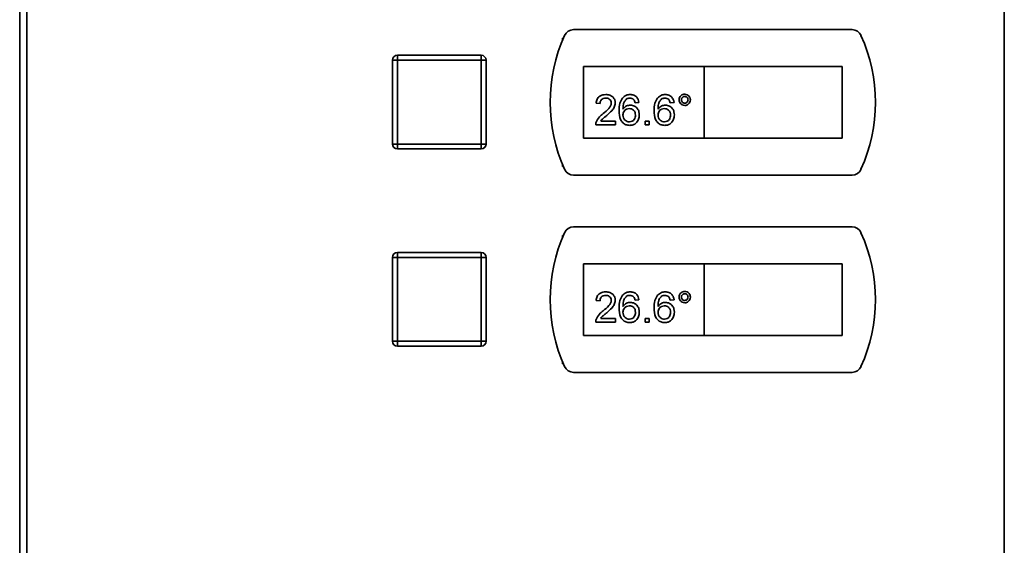
# Paper-space layout 'Blatt3' of a CAD drawing. Units: millimetres. Extents: x 0 to 4200, y 0 to 2970.
# Drawn here: x 1141 to 1341, y 2000 to 2106 of the extents above; entities that cross this region are included whole.
import ezdxf

# ---------------------------------------------------------------- set-up
doc = ezdxf.new("R2010")
doc.units = ezdxf.units.MM

psp = doc.layouts.new('Blatt3')

# ---------------------------------------------------------------- linework, layer by layer
at = {"color": 7, "linetype": 'Continuous', "lineweight": 35, "ltscale": 10}
for p, q in [((1140.74, 1551.95), (1140.74, 2345.35)), ((1142.22, 2345.35), (1142.22, 1551.95)), ((1340.54, 1551.95), (1340.54, 2345.35)), ((1309.64, 2104.4), (1253.12, 2104.4)), ((1251.05, 2102.65), (1250.88, 2102.65)), ((1250.88, 2102.65), (1250.88, 2102.25)), ((1216.38, 2081.2), (1216.38, 2098.2)), ((1217.38, 2098.2), (1216.38, 2098.2)), ((1217.38, 2098.2), (1217.38, 2099.2)), ((1217.38, 2099.2), (1234.38, 2099.2)), ((1234.38, 2098.2), (1217.38, 2098.2)), ((1217.38, 2098.2), (1217.38, 2081.2)), ((1234.38, 2098.2), (1234.38, 2099.2)), ((1234.38, 2081.2), (1234.38, 2098.2)), ((1234.38, 2098.2), (1235.38, 2098.2)), ((1235.38, 2098.2), (1235.38, 2081.2)), ((1279.63, 2096.9), (1255.13, 2096.9)), ((1255.13, 2096.9), (1255.13, 2082.4)), ((1279.63, 2096.9), (1279.63, 2082.4)), ((1307.63, 2096.9), (1279.63, 2096.9)), ((1307.63, 2082.4), (1307.63, 2096.9)), ((1258.5, 2089.41), (1257.71, 2089.49)), ((1266.4, 2089.64), (1265.61, 2089.57)), ((1273.52, 2089.64), (1272.72, 2089.57)), ((1261.66, 2085.06), (1257.63, 2085.06)), ((1258.65, 2085.85), (1261.66, 2085.85)), ((1261.66, 2085.85), (1261.66, 2085.06)), ((1267.67, 2085.06), (1267.67, 2085.85)), ((1267.67, 2085.85), (1268.46, 2085.85)), ((1268.46, 2085.06), (1267.67, 2085.06)), ((1268.46, 2085.85), (1268.46, 2085.06)), ((1255.13, 2082.4), (1279.63, 2082.4)), ((1279.63, 2082.4), (1307.63, 2082.4)), ((1216.38, 2081.2), (1217.38, 2081.2)), ((1217.38, 2081.2), (1234.38, 2081.2)), ((1217.38, 2080.2), (1217.38, 2081.2)), ((1234.38, 2080.2), (1217.38, 2080.2)), ((1235.38, 2081.2), (1234.38, 2081.2)), ((1234.38, 2080.2), (1234.38, 2081.2)), ((1250.88, 2077.05), (1250.88, 2076.65)), ((1250.88, 2076.65), (1251.05, 2076.65)), ((1253.12, 2074.9), (1309.64, 2074.9)), ((1309.64, 2064.4), (1253.12, 2064.4)), ((1251.05, 2062.65), (1250.88, 2062.65)), ((1250.88, 2062.65), (1250.88, 2062.25)), ((1217.38, 2058.2), (1216.38, 2058.2)), ((1216.38, 2041.2), (1216.38, 2058.2)), ((1217.38, 2058.2), (1217.38, 2059.2)), ((1217.38, 2059.2), (1234.38, 2059.2)), ((1234.38, 2058.2), (1217.38, 2058.2)), ((1217.38, 2058.2), (1217.38, 2041.2)), ((1234.38, 2058.2), (1234.38, 2059.2)), ((1234.38, 2041.2), (1234.38, 2058.2)), ((1234.38, 2058.2), (1235.38, 2058.2)), ((1235.38, 2058.2), (1235.38, 2041.2)), ((1279.63, 2056.9), (1255.13, 2056.9)), ((1255.13, 2056.9), (1255.13, 2042.4)), ((1279.63, 2056.9), (1279.63, 2042.4)), ((1307.63, 2056.9), (1279.63, 2056.9)), ((1307.63, 2042.4), (1307.63, 2056.9)), ((1258.5, 2049.41), (1257.71, 2049.49)), ((1266.4, 2049.64), (1265.61, 2049.57)), ((1273.52, 2049.64), (1272.72, 2049.57)), ((1261.66, 2045.06), (1257.63, 2045.06)), ((1258.65, 2045.85), (1261.66, 2045.85)), ((1261.66, 2045.85), (1261.66, 2045.06)), ((1267.67, 2045.85), (1268.46, 2045.85)), ((1267.67, 2045.06), (1267.67, 2045.85)), ((1268.46, 2045.06), (1267.67, 2045.06)), ((1268.46, 2045.85), (1268.46, 2045.06)), ((1255.13, 2042.4), (1279.63, 2042.4)), ((1279.63, 2042.4), (1307.63, 2042.4)), ((1216.38, 2041.2), (1217.38, 2041.2)), ((1217.38, 2041.2), (1234.38, 2041.2)), ((1217.38, 2040.2), (1217.38, 2041.2)), ((1234.38, 2040.2), (1217.38, 2040.2)), ((1235.38, 2041.2), (1234.38, 2041.2)), ((1234.38, 2040.2), (1234.38, 2041.2)), ((1250.88, 2037.05), (1250.88, 2036.65)), ((1250.88, 2036.65), (1251.05, 2036.65)), ((1253.12, 2034.9), (1309.64, 2034.9))]:
    psp.add_line(p, q, dxfattribs=at)
at = {"color": 7, "linetype": 'Continuous', "lineweight": 35, "ltscale": 100}
for centre, radius, start, end in [((1253.12, 2102.4), 2, 90, 155.7141), ((1309.64, 2102.4), 2, 24.2859, 90), ((1281.38, 2089.65), 33, 155.7141, 204.2859), ((1281.38, 2089.65), 33, 335.7141, 24.2859), ((1217.38, 2098.2), 1, 90, 180), ((1234.38, 2098.2), 1, 0, 90), ((1217.38, 2081.2), 1, 180, 270), ((1234.38, 2081.2), 1, 270, 0), ((1253.12, 2076.9), 2, 204.2859, 270), ((1309.64, 2076.9), 2, 270, 335.7141), ((1253.12, 2062.4), 2, 90, 155.7141), ((1309.64, 2062.4), 2, 24.2859, 90), ((1281.38, 2049.65), 33, 155.7141, 204.2859), ((1281.38, 2049.65), 33, 335.7141, 24.2859), ((1217.38, 2058.2), 1, 90, 180), ((1234.38, 2058.2), 1, 0, 90), ((1217.38, 2041.2), 1, 180, 270), ((1234.38, 2041.2), 1, 270, 0), ((1253.12, 2036.9), 2, 204.2859, 270), ((1309.64, 2036.9), 2, 270, 335.7141)]:
    psp.add_arc(centre, radius, start, end, dxfattribs=at)
at = {"color": 7, "linetype": 'Continuous', "lineweight": 35, "ltscale": 10}
for points, knots in [([(1257.71, 2089.49), (1257.76, 2089.76), (1257.85, 2090.31), (1258.38, 2090.91), (1259.04, 2091.19), (1259.47, 2091.21), (1259.69, 2091.23)], [0, 0, 0, 0, 0.280235, 0.558893, 0.779132, 1, 1, 1, 1]), ([(1259.67, 2090.51), (1259.5, 2090.5), (1259.16, 2090.48), (1258.75, 2090.2), (1258.53, 2089.81), (1258.51, 2089.54), (1258.5, 2089.41)], [0, 0, 0, 0, 0.28041, 0.559489, 0.779375, 1, 1, 1, 1]), ([(1260.79, 2089.52), (1260.77, 2089.67), (1260.73, 2089.99), (1260.41, 2090.32), (1260.04, 2090.49), (1259.79, 2090.51), (1259.67, 2090.51)], [0, 0, 0, 0, 0.27908, 0.558612, 0.779043, 1, 1, 1, 1]), ([(1259.69, 2091.23), (1259.95, 2091.21), (1260.49, 2091.17), (1261.13, 2090.74), (1261.53, 2090.16), (1261.56, 2089.73), (1261.58, 2089.52)], [0, 0, 0, 0, 0.2804823, 0.5596436, 0.7797486, 1, 1, 1, 1]), ([(1262.37, 2087.95), (1262.38, 2088.46), (1262.4, 2089.38), (1262.85, 2090.18), (1263.04, 2090.53)], [0, 0, 0, 0, 0.561396, 1, 1, 1, 1]), ([(1263.04, 2090.53), (1263.3, 2090.75), (1263.75, 2091.16), (1264.36, 2091.21), (1264.62, 2091.23)], [0, 0, 0, 0, 0.5583797, 1, 1, 1, 1]), ([(1263.9, 2090.33), (1263.75, 2090.18), (1263.45, 2089.88), (1263.19, 2089.15), (1263.17, 2088.61), (1263.16, 2088.28)], [0, 0, 0, 0, 0.279359, 0.559176, 1, 1, 1, 1]), ([(1264.57, 2090.51), (1264.44, 2090.5), (1264.2, 2090.49), (1263.99, 2090.38), (1263.9, 2090.33)], [0, 0, 0, 0, 0.559717, 1, 1, 1, 1]), ([(1265.33, 2090.2), (1265.2, 2090.3), (1264.98, 2090.48), (1264.7, 2090.5), (1264.57, 2090.51)], [0, 0, 0, 0, 0.559004, 1, 1, 1, 1]), ([(1264.62, 2091.23), (1264.87, 2091.21), (1265.36, 2091.16), (1265.95, 2090.76), (1266.29, 2090.22), (1266.37, 2089.84), (1266.4, 2089.64)], [0, 0, 0, 0, 0.280049, 0.5591871, 0.7793744, 1, 1, 1, 1]), ([(1265.61, 2089.57), (1265.58, 2089.69), (1265.52, 2089.92), (1265.39, 2090.11), (1265.33, 2090.2)], [0, 0, 0, 0, 0.560488, 1, 1, 1, 1]), ([(1269.48, 2087.95), (1269.49, 2088.46), (1269.51, 2089.38), (1269.96, 2090.18), (1270.16, 2090.53)], [0, 0, 0, 0, 0.561396, 1, 1, 1, 1]), ([(1270.16, 2090.53), (1270.41, 2090.75), (1270.86, 2091.16), (1271.47, 2091.21), (1271.74, 2091.23)], [0, 0, 0, 0, 0.5583797, 1, 1, 1, 1]), ([(1271.01, 2090.33), (1270.86, 2090.18), (1270.56, 2089.88), (1270.3, 2089.15), (1270.29, 2088.61), (1270.28, 2088.28)], [0, 0, 0, 0, 0.279359, 0.559176, 1, 1, 1, 1]), ([(1271.68, 2090.51), (1271.55, 2090.5), (1271.31, 2090.49), (1271.1, 2090.38), (1271.01, 2090.33)], [0, 0, 0, 0, 0.559717, 1, 1, 1, 1]), ([(1272.44, 2090.2), (1272.32, 2090.3), (1272.09, 2090.48), (1271.81, 2090.5), (1271.68, 2090.51)], [0, 0, 0, 0, 0.559004, 1, 1, 1, 1]), ([(1271.74, 2091.23), (1271.98, 2091.21), (1272.48, 2091.16), (1273.06, 2090.76), (1273.41, 2090.22), (1273.48, 2089.84), (1273.52, 2089.64)], [0, 0, 0, 0, 0.280049, 0.559187, 0.779374, 1, 1, 1, 1]), ([(1272.72, 2089.57), (1272.69, 2089.69), (1272.64, 2089.92), (1272.5, 2090.11), (1272.44, 2090.2)], [0, 0, 0, 0, 0.560488, 1, 1, 1, 1]), ([(1274.54, 2090.16), (1274.56, 2090.33), (1274.6, 2090.67), (1274.91, 2091.04), (1275.29, 2091.27), (1275.55, 2091.29), (1275.69, 2091.3)], [0, 0, 0, 0, 0.2795289, 0.5593401, 0.7796579, 1, 1, 1, 1]), ([(1275.69, 2089.01), (1275.52, 2089.03), (1275.18, 2089.07), (1274.81, 2089.39), (1274.58, 2089.76), (1274.55, 2090.03), (1274.54, 2090.16)], [0, 0, 0, 0, 0.279488, 0.559227, 0.779561, 1, 1, 1, 1]), ([(1275.69, 2090.83), (1275.59, 2090.82), (1275.39, 2090.79), (1275.17, 2090.61), (1275.04, 2090.39), (1275.02, 2090.24), (1275.02, 2090.16)], [0, 0, 0, 0, 0.2795583, 0.559263, 0.7795879, 1, 1, 1, 1]), ([(1275.02, 2090.16), (1275.03, 2090.06), (1275.05, 2089.86), (1275.24, 2089.64), (1275.46, 2089.51), (1275.61, 2089.49), (1275.69, 2089.49)], [0, 0, 0, 0, 0.279565, 0.559423, 0.7797, 1, 1, 1, 1]), ([(1275.69, 2091.3), (1275.86, 2091.28), (1276.19, 2091.25), (1276.57, 2090.93), (1276.8, 2090.56), (1276.82, 2090.29), (1276.83, 2090.16)], [0, 0, 0, 0, 0.279563, 0.559286, 0.7796, 1, 1, 1, 1]), ([(1276.36, 2090.16), (1276.35, 2090.26), (1276.33, 2090.46), (1276.14, 2090.67), (1275.92, 2090.81), (1275.77, 2090.82), (1275.69, 2090.83)], [0, 0, 0, 0, 0.279512, 0.559328, 0.779657, 1, 1, 1, 1]), ([(1275.69, 2089.49), (1275.79, 2089.5), (1275.99, 2089.52), (1276.2, 2089.71), (1276.34, 2089.93), (1276.35, 2090.08), (1276.36, 2090.16)], [0, 0, 0, 0, 0.279549, 0.55928, 0.779603, 1, 1, 1, 1]), ([(1276.83, 2090.16), (1276.81, 2089.99), (1276.77, 2089.65), (1276.46, 2089.28), (1276.09, 2089.05), (1275.82, 2089.02), (1275.69, 2089.01)], [0, 0, 0, 0, 0.279465, 0.55931, 0.779609, 1, 1, 1, 1]), ([(1259.14, 2087.37), (1259.53, 2087.7), (1260.08, 2088.17), (1260.68, 2088.91), (1260.76, 2089.31), (1260.79, 2089.52)], [0, 0, 0, 0, 0.561313, 0.781386, 1, 1, 1, 1]), ([(1261.58, 2089.52), (1261.54, 2089.23), (1261.46, 2088.64), (1260.79, 2087.79), (1260.22, 2087.3), (1259.87, 2086.99)], [0, 0, 0, 0, 0.2787415, 0.5588337, 1, 1, 1, 1]), ([(1263.16, 2088.28), (1263.39, 2088.54), (1263.79, 2088.99), (1264.4, 2089.06), (1264.66, 2089.09)], [0, 0, 0, 0, 0.558625, 1, 1, 1, 1]), ([(1264.44, 2088.38), (1264.25, 2088.36), (1263.87, 2088.32), (1263.44, 2087.98), (1263.19, 2087.55), (1263.17, 2087.26), (1263.16, 2087.11)], [0, 0, 0, 0, 0.27974, 0.559339, 0.779412, 1, 1, 1, 1]), ([(1265.69, 2087.07), (1265.68, 2087.26), (1265.65, 2087.64), (1265.34, 2088.1), (1264.9, 2088.35), (1264.59, 2088.37), (1264.44, 2088.38)], [0, 0, 0, 0, 0.280456, 0.559364, 0.779311, 1, 1, 1, 1]), ([(1264.66, 2089.09), (1264.94, 2089.05), (1265.51, 2088.98), (1266.11, 2088.42), (1266.44, 2087.76), (1266.47, 2087.31), (1266.48, 2087.09)], [0, 0, 0, 0, 0.2791407, 0.5588147, 0.7791703, 1, 1, 1, 1]), ([(1270.28, 2088.28), (1270.5, 2088.54), (1270.91, 2088.99), (1271.51, 2089.06), (1271.77, 2089.09)], [0, 0, 0, 0, 0.558625, 1, 1, 1, 1]), ([(1271.55, 2088.38), (1271.37, 2088.36), (1270.99, 2088.32), (1270.55, 2087.98), (1270.31, 2087.55), (1270.29, 2087.26), (1270.28, 2087.11)], [0, 0, 0, 0, 0.27974, 0.559339, 0.779412, 1, 1, 1, 1]), ([(1272.8, 2087.07), (1272.79, 2087.26), (1272.76, 2087.64), (1272.45, 2088.1), (1272.01, 2088.35), (1271.71, 2088.37), (1271.55, 2088.38)], [0, 0, 0, 0, 0.2804558, 0.5593637, 0.7793112, 1, 1, 1, 1]), ([(1271.77, 2089.09), (1272.06, 2089.05), (1272.62, 2088.98), (1273.23, 2088.42), (1273.55, 2087.76), (1273.58, 2087.31), (1273.59, 2087.09)], [0, 0, 0, 0, 0.279141, 0.558815, 0.77917, 1, 1, 1, 1]), ([(1257.71, 2085.61), (1257.91, 2085.99), (1258.27, 2086.68), (1258.87, 2087.16), (1259.14, 2087.37)], [0, 0, 0, 0, 0.558359, 1, 1, 1, 1]), ([(1259.87, 2086.99), (1259.73, 2086.87), (1259.48, 2086.67), (1259.15, 2086.39), (1258.87, 2086.15), (1258.72, 2085.95), (1258.65, 2085.85)], [0, 0, 0, 0, 0.340038, 0.560063, 0.78009, 1, 1, 1, 1]), ([(1264.53, 2084.98), (1264.27, 2085.01), (1263.75, 2085.05), (1263.08, 2085.49), (1262.43, 2086.44), (1262.4, 2087.32), (1262.37, 2087.95)], [0, 0, 0, 0, 0.186919, 0.373549, 0.560232, 1, 1, 1, 1]), ([(1263.16, 2087.11), (1263.19, 2086.91), (1263.23, 2086.51), (1263.55, 2086.02), (1264, 2085.73), (1264.31, 2085.71), (1264.47, 2085.69)], [0, 0, 0, 0, 0.280082, 0.55977, 0.779688, 1, 1, 1, 1]), ([(1264.47, 2085.69), (1264.67, 2085.72), (1265.06, 2085.76), (1265.47, 2086.15), (1265.67, 2086.61), (1265.68, 2086.91), (1265.69, 2087.07)], [0, 0, 0, 0, 0.279489, 0.558551, 0.778978, 1, 1, 1, 1]), ([(1266.48, 2087.09), (1266.45, 2086.79), (1266.39, 2086.19), (1265.91, 2085.47), (1265.24, 2085.05), (1264.77, 2085), (1264.53, 2084.98)], [0, 0, 0, 0, 0.28023, 0.559761, 0.779759, 1, 1, 1, 1]), ([(1271.65, 2084.98), (1271.39, 2085.01), (1270.87, 2085.05), (1270.19, 2085.49), (1269.54, 2086.44), (1269.51, 2087.32), (1269.48, 2087.95)], [0, 0, 0, 0, 0.186919, 0.373549, 0.560232, 1, 1, 1, 1]), ([(1270.28, 2087.11), (1270.3, 2086.91), (1270.34, 2086.51), (1270.66, 2086.02), (1271.11, 2085.73), (1271.43, 2085.71), (1271.59, 2085.69)], [0, 0, 0, 0, 0.280082, 0.55977, 0.779688, 1, 1, 1, 1]), ([(1271.59, 2085.69), (1271.78, 2085.72), (1272.17, 2085.76), (1272.58, 2086.15), (1272.78, 2086.61), (1272.8, 2086.91), (1272.8, 2087.07)], [0, 0, 0, 0, 0.279489, 0.558551, 0.778978, 1, 1, 1, 1]), ([(1273.59, 2087.09), (1273.56, 2086.79), (1273.5, 2086.19), (1273.02, 2085.47), (1272.35, 2085.05), (1271.88, 2085), (1271.65, 2084.98)], [0, 0, 0, 0, 0.28023, 0.559761, 0.779759, 1, 1, 1, 1]), ([(1257.63, 2085.06), (1257.63, 2085.17), (1257.64, 2085.35), (1257.69, 2085.53), (1257.71, 2085.61)], [0, 0, 0, 0, 0.559956, 1, 1, 1, 1]), ([(1257.71, 2049.49), (1257.76, 2049.76), (1257.85, 2050.31), (1258.38, 2050.91), (1259.04, 2051.19), (1259.47, 2051.21), (1259.69, 2051.23)], [0, 0, 0, 0, 0.280235, 0.558893, 0.779132, 1, 1, 1, 1]), ([(1259.67, 2050.51), (1259.5, 2050.5), (1259.16, 2050.48), (1258.75, 2050.2), (1258.53, 2049.81), (1258.51, 2049.54), (1258.5, 2049.41)], [0, 0, 0, 0, 0.28041, 0.559489, 0.779375, 1, 1, 1, 1]), ([(1260.79, 2049.52), (1260.77, 2049.67), (1260.73, 2049.99), (1260.41, 2050.32), (1260.04, 2050.49), (1259.79, 2050.51), (1259.67, 2050.51)], [0, 0, 0, 0, 0.27908, 0.558612, 0.779043, 1, 1, 1, 1]), ([(1259.69, 2051.23), (1259.95, 2051.21), (1260.49, 2051.17), (1261.13, 2050.74), (1261.53, 2050.16), (1261.56, 2049.73), (1261.58, 2049.52)], [0, 0, 0, 0, 0.2804823, 0.5596436, 0.7797486, 1, 1, 1, 1]), ([(1262.37, 2047.95), (1262.38, 2048.46), (1262.4, 2049.38), (1262.85, 2050.18), (1263.04, 2050.53)], [0, 0, 0, 0, 0.561396, 1, 1, 1, 1]), ([(1263.04, 2050.53), (1263.3, 2050.75), (1263.75, 2051.16), (1264.36, 2051.21), (1264.62, 2051.23)], [0, 0, 0, 0, 0.5583797, 1, 1, 1, 1]), ([(1263.9, 2050.33), (1263.75, 2050.18), (1263.45, 2049.88), (1263.19, 2049.15), (1263.17, 2048.61), (1263.16, 2048.28)], [0, 0, 0, 0, 0.279359, 0.559176, 1, 1, 1, 1]), ([(1264.57, 2050.51), (1264.44, 2050.5), (1264.2, 2050.49), (1263.99, 2050.38), (1263.9, 2050.33)], [0, 0, 0, 0, 0.559717, 1, 1, 1, 1]), ([(1265.33, 2050.2), (1265.2, 2050.3), (1264.98, 2050.48), (1264.7, 2050.5), (1264.57, 2050.51)], [0, 0, 0, 0, 0.559004, 1, 1, 1, 1]), ([(1264.62, 2051.23), (1264.87, 2051.21), (1265.36, 2051.16), (1265.95, 2050.76), (1266.29, 2050.22), (1266.37, 2049.84), (1266.4, 2049.64)], [0, 0, 0, 0, 0.280049, 0.5591871, 0.7793744, 1, 1, 1, 1]), ([(1265.61, 2049.57), (1265.58, 2049.69), (1265.52, 2049.92), (1265.39, 2050.11), (1265.33, 2050.2)], [0, 0, 0, 0, 0.560488, 1, 1, 1, 1]), ([(1269.48, 2047.95), (1269.49, 2048.46), (1269.51, 2049.38), (1269.96, 2050.18), (1270.16, 2050.53)], [0, 0, 0, 0, 0.561396, 1, 1, 1, 1]), ([(1270.16, 2050.53), (1270.41, 2050.75), (1270.86, 2051.16), (1271.47, 2051.21), (1271.74, 2051.23)], [0, 0, 0, 0, 0.5583797, 1, 1, 1, 1]), ([(1271.01, 2050.33), (1270.86, 2050.18), (1270.56, 2049.88), (1270.3, 2049.15), (1270.29, 2048.61), (1270.28, 2048.28)], [0, 0, 0, 0, 0.279359, 0.559176, 1, 1, 1, 1]), ([(1271.68, 2050.51), (1271.55, 2050.5), (1271.31, 2050.49), (1271.1, 2050.38), (1271.01, 2050.33)], [0, 0, 0, 0, 0.559717, 1, 1, 1, 1]), ([(1272.44, 2050.2), (1272.32, 2050.3), (1272.09, 2050.48), (1271.81, 2050.5), (1271.68, 2050.51)], [0, 0, 0, 0, 0.559004, 1, 1, 1, 1]), ([(1271.74, 2051.23), (1271.98, 2051.21), (1272.48, 2051.16), (1273.06, 2050.76), (1273.41, 2050.22), (1273.48, 2049.84), (1273.52, 2049.64)], [0, 0, 0, 0, 0.280049, 0.559187, 0.779374, 1, 1, 1, 1]), ([(1272.72, 2049.57), (1272.69, 2049.69), (1272.64, 2049.92), (1272.5, 2050.11), (1272.44, 2050.2)], [0, 0, 0, 0, 0.560488, 1, 1, 1, 1]), ([(1274.54, 2050.16), (1274.56, 2050.33), (1274.6, 2050.67), (1274.91, 2051.04), (1275.29, 2051.27), (1275.55, 2051.29), (1275.69, 2051.3)], [0, 0, 0, 0, 0.2795289, 0.5593401, 0.7796579, 1, 1, 1, 1]), ([(1275.69, 2049.01), (1275.52, 2049.03), (1275.18, 2049.07), (1274.81, 2049.39), (1274.58, 2049.76), (1274.55, 2050.03), (1274.54, 2050.16)], [0, 0, 0, 0, 0.279488, 0.559227, 0.779561, 1, 1, 1, 1]), ([(1275.69, 2050.83), (1275.59, 2050.82), (1275.39, 2050.79), (1275.17, 2050.61), (1275.04, 2050.39), (1275.02, 2050.24), (1275.02, 2050.16)], [0, 0, 0, 0, 0.2795583, 0.559263, 0.7795879, 1, 1, 1, 1]), ([(1275.02, 2050.16), (1275.03, 2050.06), (1275.05, 2049.86), (1275.24, 2049.64), (1275.46, 2049.51), (1275.61, 2049.49), (1275.69, 2049.49)], [0, 0, 0, 0, 0.279565, 0.559423, 0.7797, 1, 1, 1, 1]), ([(1275.69, 2051.3), (1275.86, 2051.28), (1276.19, 2051.25), (1276.57, 2050.93), (1276.8, 2050.56), (1276.82, 2050.29), (1276.83, 2050.16)], [0, 0, 0, 0, 0.279563, 0.559286, 0.7796, 1, 1, 1, 1]), ([(1276.36, 2050.16), (1276.35, 2050.26), (1276.33, 2050.46), (1276.14, 2050.67), (1275.92, 2050.81), (1275.77, 2050.82), (1275.69, 2050.83)], [0, 0, 0, 0, 0.279512, 0.559328, 0.779657, 1, 1, 1, 1]), ([(1275.69, 2049.49), (1275.79, 2049.5), (1275.99, 2049.52), (1276.2, 2049.71), (1276.34, 2049.93), (1276.35, 2050.08), (1276.36, 2050.16)], [0, 0, 0, 0, 0.279549, 0.55928, 0.779603, 1, 1, 1, 1]), ([(1276.83, 2050.16), (1276.81, 2049.99), (1276.77, 2049.65), (1276.46, 2049.28), (1276.09, 2049.05), (1275.82, 2049.02), (1275.69, 2049.01)], [0, 0, 0, 0, 0.279465, 0.55931, 0.779609, 1, 1, 1, 1]), ([(1259.14, 2047.37), (1259.53, 2047.7), (1260.08, 2048.17), (1260.68, 2048.91), (1260.76, 2049.31), (1260.79, 2049.52)], [0, 0, 0, 0, 0.5613127, 0.7813859, 1, 1, 1, 1]), ([(1261.58, 2049.52), (1261.54, 2049.23), (1261.46, 2048.64), (1260.79, 2047.79), (1260.22, 2047.3), (1259.87, 2046.99)], [0, 0, 0, 0, 0.278741, 0.558834, 1, 1, 1, 1]), ([(1263.16, 2048.28), (1263.39, 2048.54), (1263.79, 2048.99), (1264.4, 2049.06), (1264.66, 2049.09)], [0, 0, 0, 0, 0.558625, 1, 1, 1, 1]), ([(1264.44, 2048.38), (1264.25, 2048.36), (1263.87, 2048.32), (1263.44, 2047.98), (1263.19, 2047.55), (1263.17, 2047.26), (1263.16, 2047.11)], [0, 0, 0, 0, 0.27974, 0.559339, 0.779412, 1, 1, 1, 1]), ([(1265.69, 2047.07), (1265.68, 2047.26), (1265.65, 2047.64), (1265.34, 2048.1), (1264.9, 2048.35), (1264.59, 2048.37), (1264.44, 2048.38)], [0, 0, 0, 0, 0.280456, 0.559364, 0.779311, 1, 1, 1, 1]), ([(1264.66, 2049.09), (1264.94, 2049.05), (1265.51, 2048.98), (1266.11, 2048.42), (1266.44, 2047.76), (1266.47, 2047.31), (1266.48, 2047.09)], [0, 0, 0, 0, 0.279141, 0.558815, 0.77917, 1, 1, 1, 1]), ([(1270.28, 2048.28), (1270.5, 2048.54), (1270.91, 2048.99), (1271.51, 2049.06), (1271.77, 2049.09)], [0, 0, 0, 0, 0.558625, 1, 1, 1, 1]), ([(1271.55, 2048.38), (1271.37, 2048.36), (1270.99, 2048.32), (1270.55, 2047.98), (1270.31, 2047.55), (1270.29, 2047.26), (1270.28, 2047.11)], [0, 0, 0, 0, 0.27974, 0.559339, 0.779412, 1, 1, 1, 1]), ([(1272.8, 2047.07), (1272.79, 2047.26), (1272.76, 2047.64), (1272.45, 2048.1), (1272.01, 2048.35), (1271.71, 2048.37), (1271.55, 2048.38)], [0, 0, 0, 0, 0.2804558, 0.5593637, 0.7793112, 1, 1, 1, 1]), ([(1271.77, 2049.09), (1272.06, 2049.05), (1272.62, 2048.98), (1273.23, 2048.42), (1273.55, 2047.76), (1273.58, 2047.31), (1273.59, 2047.09)], [0, 0, 0, 0, 0.279141, 0.558815, 0.77917, 1, 1, 1, 1]), ([(1257.71, 2045.61), (1257.91, 2045.99), (1258.27, 2046.68), (1258.87, 2047.16), (1259.14, 2047.37)], [0, 0, 0, 0, 0.558359, 1, 1, 1, 1]), ([(1259.87, 2046.99), (1259.73, 2046.87), (1259.48, 2046.67), (1259.15, 2046.39), (1258.87, 2046.15), (1258.72, 2045.95), (1258.65, 2045.85)], [0, 0, 0, 0, 0.340038, 0.560063, 0.78009, 1, 1, 1, 1]), ([(1264.53, 2044.98), (1264.27, 2045.01), (1263.75, 2045.05), (1263.08, 2045.49), (1262.43, 2046.44), (1262.4, 2047.32), (1262.37, 2047.95)], [0, 0, 0, 0, 0.186919, 0.373549, 0.560232, 1, 1, 1, 1]), ([(1263.16, 2047.11), (1263.19, 2046.91), (1263.23, 2046.51), (1263.55, 2046.02), (1264, 2045.73), (1264.31, 2045.71), (1264.47, 2045.69)], [0, 0, 0, 0, 0.280082, 0.55977, 0.779688, 1, 1, 1, 1]), ([(1264.47, 2045.69), (1264.67, 2045.72), (1265.06, 2045.76), (1265.47, 2046.15), (1265.67, 2046.61), (1265.68, 2046.91), (1265.69, 2047.07)], [0, 0, 0, 0, 0.279489, 0.558551, 0.778978, 1, 1, 1, 1]), ([(1266.48, 2047.09), (1266.45, 2046.79), (1266.39, 2046.19), (1265.91, 2045.47), (1265.24, 2045.05), (1264.77, 2045), (1264.53, 2044.98)], [0, 0, 0, 0, 0.28023, 0.559761, 0.779759, 1, 1, 1, 1]), ([(1271.65, 2044.98), (1271.39, 2045.01), (1270.87, 2045.05), (1270.19, 2045.49), (1269.54, 2046.44), (1269.51, 2047.32), (1269.48, 2047.95)], [0, 0, 0, 0, 0.186919, 0.373549, 0.560232, 1, 1, 1, 1]), ([(1270.28, 2047.11), (1270.3, 2046.91), (1270.34, 2046.51), (1270.66, 2046.02), (1271.11, 2045.73), (1271.43, 2045.71), (1271.59, 2045.69)], [0, 0, 0, 0, 0.280082, 0.55977, 0.779688, 1, 1, 1, 1]), ([(1271.59, 2045.69), (1271.78, 2045.72), (1272.17, 2045.76), (1272.58, 2046.15), (1272.78, 2046.61), (1272.8, 2046.91), (1272.8, 2047.07)], [0, 0, 0, 0, 0.279489, 0.558551, 0.778978, 1, 1, 1, 1]), ([(1273.59, 2047.09), (1273.56, 2046.79), (1273.5, 2046.19), (1273.02, 2045.47), (1272.35, 2045.05), (1271.88, 2045), (1271.65, 2044.98)], [0, 0, 0, 0, 0.28023, 0.559761, 0.779759, 1, 1, 1, 1]), ([(1257.63, 2045.06), (1257.63, 2045.17), (1257.64, 2045.35), (1257.69, 2045.53), (1257.71, 2045.61)], [0, 0, 0, 0, 0.559956, 1, 1, 1, 1])]:
    psp.add_open_spline(points, degree=3, knots=knots, dxfattribs=at)

doc.saveas('drawing.dxf')
